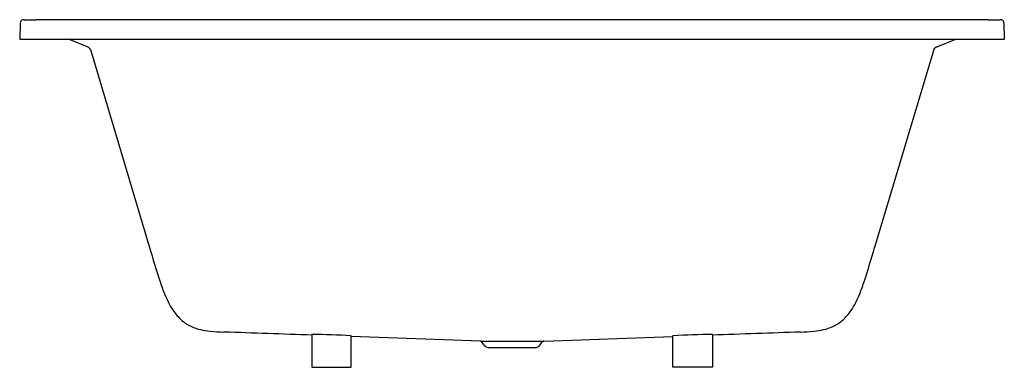
# Model space of a CAD drawing. Extents: x 4601.6 to 4660.6, y 15 to 35.9.
import ezdxf

# ---------------------------------------------------------------- set-up
doc = ezdxf.new("R2010")
doc.units = 0
doc.header["$LTSCALE"] = 0.64311
doc.layers.get('0').update_dxf_attribs({"color": 255, "linetype": 'CONTINUOUS'})
doc.layers.get('DEFPOINTS').update_dxf_attribs({"linetype": 'CONTINUOUS'})
doc.styles.get("Standard").update_dxf_attribs({"font": 'txt', "width": 0.8})

msp = doc.modelspace()

# ---------------------------------------------------------------- linework, layer by layer
for p, q in [((4601.586, 35.64), (4601.553, 34.692)), ((4658.838, 35.862), (4603.324, 35.862)), ((4660.575, 35.64), (4660.597, 34.692)), ((4601.553, 34.692), (4660.597, 34.692)), ((4605.66, 34.218), (4604.474, 34.692)), ((4656.501, 34.218), (4657.688, 34.692)), ((4605.791, 34.088), (4609.342, 22.198)), ((4656.371, 34.088), (4652.819, 22.198)), ((4619.073, 16.973), (4619.073, 15.006)), ((4621.435, 15.006), (4621.435, 16.897)), ((4629.187, 16.585), (4621.435, 16.856)), ((4629.187, 16.585), (4632.974, 16.585)), ((4629.392, 16.352), (4629.249, 16.553)), ((4632.77, 16.352), (4632.913, 16.553)), ((4632.974, 16.585), (4640.726, 16.856)), ((4640.726, 15.006), (4640.726, 16.897)), ((4643.089, 16.973), (4643.089, 15.006)), ((4629.712, 16.188), (4632.45, 16.188)), ((4619.073, 15.006), (4621.435, 15.006)), ((4643.089, 15.006), (4640.726, 15.006))]:
    msp.add_line(p, q)
for centre, radius, start, end in [((4601.923, 35.632), 0.336, 164.94817, 178.57646), ((4601.786, 35.674), 0.193, 132.82651, 166.35347), ((4601.781, 35.675), 0.189, 108.4452, 131.94533), ((4601.815, 35.551), 0.317, 87.40512, 107.32534), ((4602.077, 40.075), 4.214, 266.63338, 268.90976), ((4602.14, 63.389), 27.528, 269.70127, 270.0858), ((4602.234, 122.533), 86.671, 269.96552, 270.19791), ((4602.906, -16.944), 52.807, 89.54635, 90.40427), ((4659.256, -16.944), 52.807, 89.59573, 90.45365), ((4659.928, 122.533), 86.671, 269.80209, 270.03448), ((4660.021, 63.389), 27.528, 269.9142, 270.29873), ((4660.042, 41.53), 5.669, 271.23635, 273.0734), ((4660.346, 35.551), 0.317, 72.67466, 90), ((4660.381, 35.675), 0.189, 48.05467, 71.5548), ((4660.376, 35.674), 0.193, 13.64653, 47.17349), ((4660.239, 35.632), 0.336, 1.42354, 15.05183), ((4605.564, 33.99), 0.247, 23.48729, 67.13233), ((4656.597, 33.99), 0.247, 112.87131, 156.50907), ((4687.756, 45.075), 81.683, 196.2643, 197.73455), ((4574.406, 45.075), 81.683, 342.26545, 343.7357), ((4624.457, 24.966), 15.267, 198.21556, 201.32678), ((4637.705, 24.966), 15.267, 338.67322, 341.78444), ((4615.938, 21.742), 6.16, 202.20886, 212.64428), ((4646.223, 21.742), 6.16, 327.35572, 337.79114), ((4613.324, 20.165), 3.109, 214.16903, 229.00826), ((4648.838, 20.165), 3.109, 310.99174, 325.83097), ((4612.858, 19.661), 2.423, 229.50581, 245.33464), ((4649.304, 19.661), 2.423, 294.66536, 310.49419), ((4613.23, 20.538), 3.375, 245.8112, 265.65655), ((4614.022, 27.813), 10.692, 264.37362, 268.78235), ((4139.654, -13625.318), 13650.678, 87.9873273, 88.0094931), ((5122.508, -13625.318), 13650.678, 91.9905069, 92.0126727), ((4648.139, 27.813), 10.692, 271.21765, 275.62638), ((4648.932, 20.538), 3.375, 274.34345, 294.1888), ((4619.045, -21.122), 38.095, 86.40308, 89.95829), ((4629.185, 16.507), 0.0787, 35.53767, 87.99999), ((4632.977, 16.507), 0.0787, 92.00001, 144.46233), ((4643.116, -21.122), 38.095, 90.04171, 93.59692), ((4629.712, 16.581), 0.394, 215.53767, 269.99999), ((4632.45, 16.581), 0.394, 270.00001, 324.46233)]:
    msp.add_arc(centre, radius, start, end)

# ---------------------------------------------------------------- texts
at = {"layer": 'DEFPOINTS'}
for tag, p, s in [('MODELNUMBER', (4631.083, 34.695), 'K-77703T'), ('TRADENAME', (4631.083, 34.693), 'DOBLE'), ('PRODUCT', (4631.083, 34.692), 'BATH')]:
    msp.add_attdef(tag, p, s, height=0.001, dxfattribs=at)

doc.saveas('drawing.dxf')
